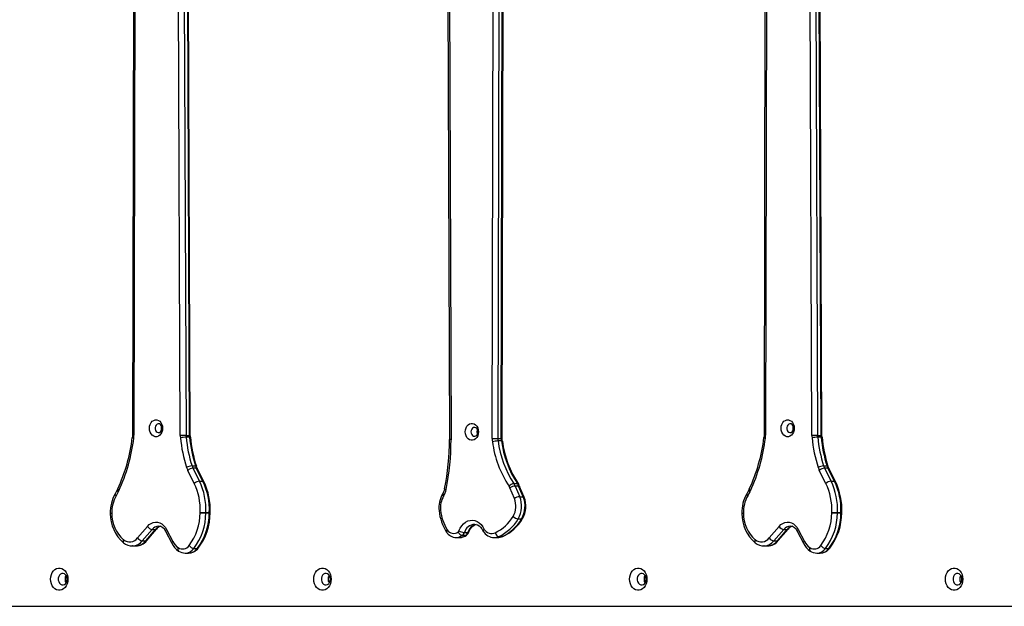
# Model space of a CAD drawing. Units: millimetres. Extents: x -413 to 788, y 158 to 628.
# Drawn here: x 258 to 331, y 190 to 233 of the extents above; entities that cross this region are included whole.
import ezdxf

# ---------------------------------------------------------------- set-up
doc = ezdxf.new("R2010")
doc.units = ezdxf.units.MM
doc.header["$LTSCALE"] = 45
doc.layers.add('VP-EQ', color=7, linetype='Continuous', true_color=0x8a3492)

# ---------------------------------------------------------------- blocks, each defined once
blk = doc.blocks.new('RB5006_')
at = {"color": 0, "linetype": 'Continuous', "lineweight": 25}
for p, q in [((563.668, 259.08), (563.412, 324.199)), ((563.834, 324.199), (564.09, 259.081)), ((564.341, 259.081), (564.086, 324.199)), ((564.408, 259.081), (564.152, 324.199)), ((610.296, 259.08), (610.041, 324.199)), ((610.463, 324.199), (610.718, 259.081)), ((610.97, 259.081), (610.714, 324.199)), ((611.037, 259.081), (610.781, 324.199)), ((560.27, 324.108), (560.137, 259.099)), ((560.381, 324.108), (560.249, 259.098)), ((583.29, 323.895), (583.546, 258.777)), ((583.402, 323.897), (583.657, 258.777)), ((586.688, 258.869), (586.821, 323.878)), ((587.243, 323.878), (587.11, 258.868)), ((587.362, 258.868), (587.494, 323.878)), ((587.429, 258.868), (587.561, 323.878)), ((606.898, 324.108), (606.766, 259.099)), ((607.01, 324.108), (606.877, 259.098)), ((564.09, 259.081), (564.341, 259.081)), ((564.347, 258.96), (564.096, 258.96)), ((587.11, 258.868), (587.362, 258.868)), ((610.718, 259.081), (610.97, 259.081)), ((610.976, 258.96), (610.725, 258.96)), ((587.375, 258.68), (587.124, 258.68)), ((564.532, 256.837), (564.784, 256.837)), ((564.598, 256.676), (565.081, 255.709)), ((564.849, 256.676), (564.598, 256.676)), ((565.333, 255.709), (564.849, 256.676)), ((565.405, 255.681), (564.922, 256.648)), ((611.161, 256.837), (611.413, 256.837)), ((611.226, 256.676), (611.71, 255.709)), ((611.478, 256.676), (611.226, 256.676)), ((611.962, 255.709), (611.478, 256.676)), ((612.034, 255.681), (611.55, 256.648)), ((564.697, 255.547), (564.213, 256.514)), ((611.325, 255.547), (610.841, 256.514)), ((559.046, 255.14), (559.009, 255.069)), ((565.081, 255.709), (565.333, 255.709)), ((588.331, 254.43), (588.001, 255.215)), ((588.3, 255.535), (588.552, 255.535)), ((588.395, 255.358), (588.725, 254.572)), ((588.647, 255.358), (588.395, 255.358)), ((588.977, 254.572), (588.647, 255.358)), ((589.048, 254.546), (588.718, 255.332)), ((605.675, 255.14), (605.638, 255.069)), ((611.71, 255.709), (611.962, 255.709)), ((559.009, 255.069), (558.852, 254.792)), ((559.081, 254.921), (558.924, 254.644)), ((588.725, 254.572), (588.977, 254.572)), ((605.638, 255.069), (605.481, 254.792)), ((605.71, 254.921), (605.553, 254.644)), ((565.557, 253.376), (565.809, 253.376)), ((565.558, 253.397), (565.81, 253.397)), ((565.876, 253.379), (565.877, 253.4)), ((612.186, 253.376), (612.438, 253.376)), ((612.187, 253.397), (612.438, 253.397)), ((612.505, 253.379), (612.505, 253.4)), ((560.518, 251.528), (561.243, 252.381)), ((588.612, 252.933), (588.863, 252.933)), ((607.147, 251.528), (607.871, 252.381)), ((561.589, 252.16), (560.864, 251.307)), ((561.116, 251.307), (561.841, 252.16)), ((561.187, 251.334), (561.912, 252.187)), ((561.589, 252.16), (561.841, 252.16)), ((562.583, 252.019), (563.04, 251.132)), ((562.661, 252.156), (563.118, 251.27)), ((584.043, 251.559), (584.295, 251.559)), ((584.741, 251.717), (584.489, 251.717)), ((584.642, 251.934), (584.894, 251.934)), ((586.85, 251.556), (587.102, 251.556)), ((587.185, 251.63), (587.436, 251.63)), ((608.218, 252.16), (607.493, 251.307)), ((607.745, 251.307), (608.469, 252.16)), ((607.816, 251.334), (608.541, 252.187)), ((608.218, 252.16), (608.469, 252.16)), ((609.212, 252.019), (609.668, 251.132)), ((609.29, 252.156), (609.746, 251.27)), ((560.123, 250.936), (560.374, 250.936)), ((560.148, 250.936), (560.123, 250.936)), ((560.374, 250.936), (560.397, 250.936)), ((560.864, 251.307), (561.116, 251.307)), ((606.751, 250.936), (607.003, 250.936)), ((606.777, 250.936), (606.751, 250.936)), ((607.003, 250.936), (607.026, 250.936)), ((607.493, 251.307), (607.745, 251.307)), ((564.021, 250.411), (564.273, 250.411)), ((564.672, 250.756), (564.924, 250.756)), ((610.65, 250.411), (610.901, 250.411)), ((611.301, 250.756), (611.552, 250.756)), ((555.185, 248.326), (555.185, 248.65)), ((574.614, 248.326), (574.614, 248.65)), ((597.928, 248.326), (597.928, 248.65)), ((621.242, 248.326), (621.242, 248.65)), ((551.083, 246.488), (672.861, 246.488))]:
    blk.add_line(p, q, dxfattribs=at)
at = {"color": 0, "linetype": 'Continuous', "lineweight": 25, "flags": 128}
for points in [[(562.363, 259.618), (562.349, 259.468), (562.308, 259.327), (562.241, 259.203), (562.153, 259.103), (562.05, 259.033), (561.936, 258.997), (561.819, 258.997), (561.705, 259.033), (561.602, 259.103), (561.514, 259.203), (561.447, 259.327), (561.406, 259.468), (561.392, 259.618), (561.406, 259.767), (561.447, 259.908), (561.514, 260.032), (561.602, 260.132), (561.705, 260.202), (561.819, 260.238), (561.936, 260.238), (562.05, 260.202), (562.153, 260.132), (562.241, 260.032), (562.308, 259.908), (562.349, 259.767), (562.363, 259.618)], [(608.992, 259.618), (608.978, 259.468), (608.936, 259.327), (608.87, 259.203), (608.782, 259.103), (608.678, 259.033), (608.565, 258.997), (608.448, 258.997), (608.334, 259.033), (608.23, 259.103), (608.143, 259.203), (608.076, 259.327), (608.035, 259.468), (608.02, 259.618), (608.035, 259.767), (608.076, 259.908), (608.143, 260.032), (608.23, 260.132), (608.334, 260.202), (608.448, 260.238), (608.565, 260.238), (608.678, 260.202), (608.782, 260.132), (608.87, 260.032), (608.936, 259.908), (608.978, 259.767), (608.992, 259.618)], [(562.319, 259.618), (562.305, 259.723), (562.266, 259.817), (562.204, 259.89), (562.128, 259.933), (562.045, 259.942), (561.965, 259.915), (561.895, 259.857), (561.844, 259.772), (561.817, 259.671), (561.817, 259.564), (561.844, 259.463), (561.895, 259.379), (561.965, 259.32), (562.045, 259.294), (562.128, 259.303), (562.204, 259.346), (562.266, 259.418), (562.305, 259.512), (562.319, 259.618)], [(584.706, 259.359), (584.72, 259.508), (584.762, 259.649), (584.828, 259.773), (584.916, 259.873), (585.02, 259.943), (585.133, 259.979), (585.25, 259.979), (585.364, 259.943), (585.468, 259.873), (585.555, 259.773), (585.622, 259.649), (585.663, 259.508), (585.678, 259.359), (585.663, 259.209), (585.622, 259.068), (585.555, 258.944), (585.468, 258.844), (585.364, 258.774), (585.25, 258.738), (585.133, 258.738), (585.02, 258.774), (584.916, 258.844), (584.828, 258.944), (584.762, 259.068), (584.72, 259.209), (584.706, 259.359)], [(585.128, 259.359), (585.142, 259.253), (585.181, 259.159), (585.242, 259.087), (585.319, 259.044), (585.401, 259.035), (585.482, 259.061), (585.552, 259.12), (585.603, 259.204), (585.63, 259.305), (585.63, 259.412), (585.603, 259.513), (585.552, 259.598), (585.482, 259.656), (585.401, 259.683), (585.319, 259.674), (585.242, 259.631), (585.181, 259.558), (585.142, 259.464), (585.128, 259.359)], [(585.601, 259.518), (585.582, 259.464), (585.569, 259.359)], [(608.948, 259.618), (608.934, 259.723), (608.894, 259.817), (608.833, 259.89), (608.757, 259.933), (608.674, 259.942), (608.594, 259.915), (608.524, 259.857), (608.473, 259.772), (608.446, 259.671), (608.446, 259.564), (608.473, 259.463), (608.524, 259.379), (608.594, 259.32), (608.674, 259.294), (608.757, 259.303), (608.833, 259.346), (608.894, 259.418), (608.934, 259.512), (608.948, 259.618)], [(560.137, 259.099), (560.134, 259.011), (560.127, 258.932)], [(564.415, 258.951), (564.409, 259.038), (564.408, 259.081)], [(585.569, 259.359), (585.582, 259.253), (585.601, 259.2)], [(587.443, 258.668), (587.433, 258.754), (587.429, 258.868)], [(606.766, 259.099), (606.763, 259.011), (606.756, 258.932)], [(611.044, 258.951), (611.038, 259.038), (611.037, 259.081)], [(587.375, 258.68), (587.408, 258.679), (587.43, 258.676), (587.442, 258.671), (587.443, 258.668)], [(564.784, 256.837), (564.817, 256.835), (564.84, 256.828), (564.853, 256.818), (564.854, 256.814)], [(564.849, 256.676), (564.882, 256.673), (564.907, 256.664), (564.921, 256.649), (564.922, 256.648)], [(564.922, 256.648), (564.888, 256.721), (564.854, 256.814)], [(611.413, 256.837), (611.445, 256.835), (611.469, 256.828), (611.481, 256.818), (611.483, 256.814)], [(611.478, 256.676), (611.511, 256.673), (611.535, 256.664), (611.55, 256.649), (611.55, 256.648)], [(611.55, 256.648), (611.517, 256.721), (611.483, 256.814)], [(559.046, 255.14), (559.043, 255.123), (559.05, 255.099), (559.067, 255.072), (559.093, 255.043), (559.129, 255.013)], [(565.405, 255.681), (565.405, 255.682), (565.39, 255.697), (565.366, 255.706), (565.333, 255.709)], [(583.29, 255.098), (583.249, 255.113), (583.218, 255.127), (583.196, 255.14), (583.185, 255.151), (583.184, 255.157)], [(588.718, 255.332), (588.674, 255.424), (588.624, 255.506)], [(588.647, 255.358), (588.679, 255.355), (588.703, 255.347), (588.717, 255.334), (588.718, 255.332)], [(605.675, 255.14), (605.672, 255.123), (605.678, 255.099), (605.695, 255.072), (605.722, 255.043), (605.757, 255.013)], [(612.034, 255.681), (612.034, 255.682), (612.019, 255.697), (611.995, 255.706), (611.962, 255.709)], [(558.852, 254.792), (558.852, 254.791), (558.846, 254.769), (558.852, 254.742), (558.867, 254.712), (558.891, 254.678), (558.924, 254.644)], [(559.009, 255.069), (559.008, 255.068), (559.003, 255.046), (559.008, 255.019), (559.023, 254.989), (559.048, 254.955), (559.081, 254.921)], [(583.106, 254.62), (583.074, 254.656), (583.05, 254.691), (583.036, 254.723), (583.031, 254.751), (583.037, 254.774), (583.038, 254.776)], [(588.977, 254.572), (589.01, 254.57), (589.033, 254.561), (589.047, 254.548), (589.048, 254.546)], [(605.481, 254.792), (605.48, 254.791), (605.475, 254.769), (605.48, 254.742), (605.495, 254.712), (605.52, 254.678), (605.553, 254.644)], [(605.637, 255.069), (605.637, 255.068), (605.632, 255.046), (605.637, 255.019), (605.652, 254.989), (605.677, 254.955), (605.71, 254.921)], [(561.243, 252.381), (561.371, 252.508), (561.515, 252.605), (561.67, 252.668), (561.83, 252.697), (561.992, 252.689), (562.151, 252.646), (562.301, 252.568), (562.439, 252.458), (562.561, 252.32), (562.661, 252.156)], [(584.242, 252.062), (584.33, 252.257), (584.442, 252.432), (584.574, 252.58), (584.725, 252.697), (584.888, 252.78), (585.06, 252.827), (585.235, 252.837), (585.41, 252.809), (585.578, 252.743), (585.735, 252.643), (585.877, 252.51), (586, 252.348), (586.101, 252.163)], [(584.964, 251.959), (584.995, 252.036), (585.071, 252.178), (585.161, 252.3), (585.262, 252.397), (585.371, 252.47), (585.485, 252.517), (585.505, 252.52)], [(585.38, 252.536), (585.478, 252.529), (585.605, 252.488), (585.725, 252.418), (585.833, 252.32), (585.928, 252.199), (586.008, 252.057), (586.033, 251.999)], [(607.871, 252.381), (608, 252.508), (608.144, 252.605), (608.298, 252.668), (608.459, 252.697), (608.621, 252.689), (608.78, 252.646), (608.93, 252.568), (609.068, 252.458), (609.189, 252.32), (609.29, 252.156)], [(562.583, 252.019), (562.579, 252.039), (562.585, 252.064), (562.601, 252.093), (562.627, 252.124), (562.661, 252.156)], [(583.38, 252.131), (583.376, 252.126), (583.346, 252.087), (583.316, 252.026), (583.314, 251.977), (583.324, 251.964)], [(584.894, 251.934), (584.926, 251.937), (584.95, 251.944), (584.963, 251.956), (584.964, 251.959)], [(586.101, 252.163), (586.099, 252.161), (586.063, 252.122), (586.029, 252.067), (586.024, 252.023), (586.033, 252.012)], [(587.436, 251.63), (587.472, 251.635), (587.483, 251.639)], [(609.212, 252.019), (609.208, 252.039), (609.214, 252.064), (609.23, 252.093), (609.256, 252.124), (609.29, 252.156)], [(563.04, 251.132), (563.036, 251.153), (563.042, 251.178), (563.058, 251.206), (563.083, 251.237), (563.118, 251.27)], [(609.668, 251.132), (609.664, 251.153), (609.67, 251.178), (609.686, 251.206), (609.712, 251.237), (609.746, 251.27)], [(555.376, 248.488), (555.362, 248.317), (555.321, 248.153), (555.254, 248.003), (555.164, 247.875), (555.056, 247.774), (554.933, 247.704), (554.802, 247.668), (554.668, 247.668), (554.537, 247.704), (554.415, 247.774), (554.306, 247.875), (554.217, 248.003), (554.15, 248.153), (554.108, 248.317), (554.094, 248.488), (554.108, 248.66), (554.15, 248.824), (554.217, 248.973), (554.306, 249.101), (554.415, 249.203), (554.537, 249.273), (554.668, 249.309), (554.802, 249.309), (554.933, 249.273), (555.056, 249.203), (555.164, 249.101), (555.254, 248.973), (555.321, 248.824), (555.362, 248.66), (555.376, 248.488)], [(555.317, 248.488), (555.303, 248.613), (555.26, 248.728), (555.193, 248.82), (555.108, 248.884), (555.012, 248.912), (554.914, 248.903), (554.822, 248.856), (554.745, 248.777), (554.689, 248.673), (554.66, 248.552), (554.66, 248.425), (554.689, 248.304), (554.745, 248.199), (554.822, 248.12), (554.914, 248.074), (555.012, 248.064), (555.108, 248.093), (555.193, 248.156), (555.26, 248.249), (555.303, 248.363), (555.317, 248.488)], [(574.805, 248.488), (574.791, 248.317), (574.75, 248.153), (574.683, 248.003), (574.593, 247.875), (574.485, 247.774), (574.362, 247.704), (574.231, 247.668), (574.097, 247.668), (573.966, 247.704), (573.843, 247.774), (573.735, 247.875), (573.645, 248.003), (573.578, 248.153), (573.537, 248.317), (573.523, 248.488), (573.537, 248.66), (573.578, 248.824), (573.645, 248.973), (573.735, 249.101), (573.843, 249.203), (573.966, 249.273), (574.097, 249.309), (574.231, 249.309), (574.362, 249.273), (574.485, 249.203), (574.593, 249.101), (574.683, 248.973), (574.75, 248.824), (574.791, 248.66), (574.805, 248.488)], [(574.746, 248.488), (574.731, 248.613), (574.689, 248.728), (574.622, 248.82), (574.536, 248.884), (574.44, 248.912), (574.342, 248.903), (574.251, 248.856), (574.174, 248.777), (574.118, 248.673), (574.089, 248.552), (574.089, 248.425), (574.118, 248.304), (574.174, 248.199), (574.251, 248.12), (574.342, 248.074), (574.44, 248.064), (574.536, 248.093), (574.622, 248.156), (574.689, 248.249), (574.731, 248.363), (574.746, 248.488)], [(598.119, 248.488), (598.105, 248.317), (598.064, 248.153), (597.997, 248.003), (597.907, 247.875), (597.799, 247.774), (597.676, 247.704), (597.545, 247.668), (597.411, 247.668), (597.28, 247.704), (597.158, 247.774), (597.049, 247.875), (596.96, 248.003), (596.893, 248.153), (596.851, 248.317), (596.837, 248.488), (596.851, 248.66), (596.893, 248.824), (596.96, 248.973), (597.049, 249.101), (597.158, 249.203), (597.28, 249.273), (597.411, 249.309), (597.545, 249.309), (597.676, 249.273), (597.799, 249.203), (597.907, 249.101), (597.997, 248.973), (598.064, 248.824), (598.105, 248.66), (598.119, 248.488)], [(598.06, 248.488), (598.046, 248.613), (598.003, 248.728), (597.936, 248.82), (597.851, 248.884), (597.755, 248.912), (597.657, 248.903), (597.565, 248.856), (597.488, 248.777), (597.432, 248.673), (597.403, 248.552), (597.403, 248.425), (597.432, 248.304), (597.488, 248.199), (597.565, 248.12), (597.657, 248.074), (597.755, 248.064), (597.851, 248.093), (597.936, 248.156), (598.003, 248.249), (598.046, 248.363), (598.06, 248.488)], [(621.434, 248.488), (621.42, 248.317), (621.378, 248.153), (621.311, 248.003), (621.222, 247.875), (621.113, 247.774), (620.991, 247.704), (620.86, 247.668), (620.726, 247.668), (620.595, 247.704), (620.472, 247.774), (620.364, 247.875), (620.274, 248.003), (620.207, 248.153), (620.166, 248.317), (620.152, 248.488), (620.166, 248.66), (620.207, 248.824), (620.274, 248.973), (620.364, 249.101), (620.472, 249.203), (620.595, 249.273), (620.726, 249.309), (620.86, 249.309), (620.991, 249.273), (621.113, 249.203), (621.222, 249.101), (621.311, 248.973), (621.378, 248.824), (621.42, 248.66), (621.434, 248.488)], [(621.375, 248.488), (621.36, 248.613), (621.317, 248.728), (621.25, 248.82), (621.165, 248.884), (621.069, 248.912), (620.971, 248.903), (620.879, 248.856), (620.802, 248.777), (620.747, 248.673), (620.718, 248.552), (620.718, 248.425), (620.747, 248.304), (620.802, 248.199), (620.879, 248.12), (620.971, 248.074), (621.069, 248.064), (621.165, 248.093), (621.25, 248.156), (621.317, 248.249), (621.36, 248.363), (621.375, 248.488)]]:
    blk.add_lwpolyline(points, dxfattribs=at)
at = {"color": 0, "linetype": 'Continuous', "lineweight": 25}
for centre, radius, start, end in [((562.655, 259.618), 0.401, 156.64135, 203.35865), ((562.655, 259.618), 0.401, 156.64172, 203.35829), ((585.969, 259.359), 0.401, 156.64098, 203.35902), ((609.283, 259.618), 0.401, 156.64135, 203.35865), ((547.629, 260.445), 12.589, 335.07853, 353.0986), ((547.44, 260.445), 12.889, 335.07247, 353.09353), ((560.247, 259.105), 0.21, 235.29582, 267.05034), ((560.254, 270.175), 11.077, 269.39757, 269.9728), ((558.583, 259.101), 1.665, 352.89912, 359.89028), ((564.154, 182.314), 76.767, 90.04829, 90.36321), ((565.335, 259.086), 1.668, 180.22139, 185.66077), ((564.161, 255.898), 3.062, 91.21878, 99.11679), ((574.316, 259.964), 10.692, 185.59488, 197.64722), ((565.372, 259.086), 1.283, 180.22139, 185.66077), ((574.368, 259.966), 10.321, 185.59488, 197.64722), ((565.624, 259.086), 1.283, 180.22139, 185.66077), ((564.363, 256.813), 2.269, 88.86641, 90.55486), ((564.369, 258.859), 0.103, 63.76828, 102.05023), ((574.619, 259.966), 10.321, 185.59488, 197.64722), ((574.756, 259.964), 10.391, 185.59228, 197.6452), ((564.851, 258.817), 18.695, 348.7094, 359.94712), ((564.666, 258.817), 18.991, 348.70763, 359.88076), ((583.695, 206.725), 52.053, 90.04205, 90.16418), ((588.351, 258.865), 1.663, 179.87204, 188.29247), ((587.175, 406.807), 147.939, 269.81153, 269.97494), ((588.389, 258.865), 1.279, 179.87204, 188.29247), ((588.641, 258.865), 1.279, 179.87204, 188.29247), ((587.384, 263.239), 4.372, 269.71203, 270.58829), ((594.258, 260.445), 12.589, 335.07853, 353.0986), ((594.069, 260.445), 12.889, 335.07247, 353.09353), ((606.875, 259.105), 0.21, 235.29582, 267.05034), ((606.883, 270.175), 11.077, 269.39757, 269.9728), ((605.212, 259.101), 1.665, 352.89912, 359.89028), ((610.783, 182.314), 76.767, 90.04829, 90.36321), ((611.964, 259.086), 1.668, 180.22139, 185.66077), ((610.79, 255.898), 3.062, 91.21878, 99.11679), ((620.945, 259.964), 10.692, 185.59488, 197.64722), ((612.001, 259.086), 1.283, 180.22139, 185.66077), ((620.996, 259.966), 10.321, 185.59488, 197.64722), ((612.253, 259.086), 1.283, 180.22139, 185.66077), ((610.992, 256.813), 2.269, 88.86641, 90.55486), ((610.998, 258.859), 0.103, 63.76828, 102.05023), ((621.248, 259.966), 10.321, 185.59488, 197.64722), ((621.385, 259.964), 10.391, 185.59228, 197.6452), ((587.189, 256.582), 2.1, 91.79097, 103.31468), ((594.623, 259.713), 7.992, 187.82733, 213.1848), ((594.702, 259.722), 7.65, 187.82733, 213.1848), ((594.954, 259.722), 7.65, 187.82733, 213.1848), ((595.087, 259.722), 7.716, 187.84896, 213.11964), ((564.601, 255.821), 1.018, 93.8588, 117.67291), ((565.522, 257.167), 1.463, 197.66758, 206.50589), ((564.67, 255.968), 0.712, 95.81912, 129.94008), ((565.605, 257.179), 1.126, 197.66758, 206.50589), ((565.857, 257.179), 1.126, 197.66758, 206.50589), ((611.23, 255.821), 1.018, 93.8588, 117.67291), ((612.151, 257.167), 1.463, 197.66758, 206.50589), ((611.298, 255.968), 0.712, 95.81912, 129.94008), ((612.234, 257.179), 1.126, 197.66758, 206.50589), ((612.485, 257.179), 1.126, 197.66758, 206.50589), ((565.154, 255.001), 0.712, 95.81912, 129.94008), ((560.75, 253.621), 4.391, 357.27884, 26.01107), ((560.805, 253.623), 4.758, 357.27884, 26.01107), ((561.057, 253.623), 4.758, 357.27884, 26.01107), ((561.199, 253.623), 4.683, 357.27522, 26.07294), ((582.02, 255.384), 1.187, 329.1696, 348.97132), ((588.375, 254.956), 0.584, 97.39371, 138.98611), ((587.324, 254.933), 0.733, 22.67827, 33.68119), ((588.465, 254.548), 0.813, 94.98201, 124.85546), ((587.428, 254.954), 1.048, 22.67827, 33.68119), ((588.561, 255.454), 0.082, 39.8485, 96.78096), ((587.68, 254.954), 1.048, 22.67827, 33.68119), ((611.782, 255.001), 0.712, 95.81912, 129.94008), ((607.379, 253.621), 4.391, 357.27884, 26.01107), ((607.434, 253.623), 4.758, 357.27884, 26.01107), ((607.685, 253.623), 4.758, 357.27884, 26.01107), ((607.827, 253.623), 4.683, 357.27522, 26.07294), ((561.339, 253.418), 2.841, 151.08249, 181.71551), ((561.163, 253.415), 2.554, 151.22828, 181.69242), ((557.882, 255.599), 1.378, 330.53166, 334.83023), ((584.773, 253.756), 2.012, 149.54942, 186.20252), ((584.572, 253.759), 1.7, 149.59217, 186.38972), ((581.841, 255.38), 1.476, 328.97858, 348.98194), ((586.976, 253.865), 1.468, 329.47817, 22.59627), ((588.796, 253.763), 0.813, 94.98201, 124.85546), ((587.028, 253.866), 1.838, 329.47817, 22.59627), ((587.28, 253.866), 1.838, 329.47817, 22.59627), ((587.42, 253.865), 1.765, 329.20179, 22.68438), ((607.968, 253.418), 2.841, 151.08249, 181.71551), ((607.792, 253.415), 2.554, 151.22828, 181.69242), ((604.511, 255.599), 1.378, 330.53166, 334.83023), ((558.616, 252.299), 1.04, 90.30257, 96.43629), ((561.325, 253.309), 2.826, 179.51975, 229.31282), ((561.149, 253.314), 2.539, 179.43916, 228.90529), ((561.032, 253.426), 4.104, 323.22173, 359.44162), ((561.108, 253.42), 4.449, 323.22173, 359.44162), ((561.36, 253.42), 4.449, 323.22173, 359.44162), ((561.472, 253.426), 4.404, 323.13673, 359.38182), ((566.69, 253.348), 1.555, 177.61401, 178.60291), ((565.622, 265.736), 12.36, 267.74399, 269.69996), ((565.623, 260.638), 7.242, 266.14889, 269.48749), ((566.727, 253.348), 1.17, 177.61401, 178.60291), ((566.978, 253.348), 1.17, 177.61401, 178.60291), ((565.831, 253.744), 0.368, 266.57726, 277.01663), ((565.832, 253.615), 0.219, 264.25759, 281.862), ((582.881, 253.364), 0.206, 89.61597, 121.66063), ((586.272, 253.871), 3.515, 185.41994, 213.05221), ((586.078, 253.869), 3.21, 185.35031, 212.78996), ((585.597, 254.688), 3.074, 295.47484, 329.32575), ((586.021, 254.706), 3.397, 295.48592, 329.1069), ((588.686, 253.541), 0.613, 223.42906, 263.03682), ((588.874, 253.012), 0.0803, 262.58446, 320.89511), ((605.245, 252.299), 1.04, 90.30257, 96.43629), ((607.954, 253.309), 2.826, 179.51975, 229.31282), ((607.778, 253.314), 2.539, 179.43916, 228.90529), ((607.66, 253.426), 4.104, 323.22173, 359.44162), ((607.737, 253.42), 4.449, 323.22173, 359.44162), ((607.989, 253.42), 4.449, 323.22173, 359.44162), ((608.101, 253.426), 4.404, 323.13673, 359.38182), ((613.319, 253.348), 1.555, 177.61401, 178.60291), ((612.251, 265.736), 12.36, 267.74399, 269.69996), ((612.251, 260.638), 7.242, 266.14889, 269.48749), ((613.355, 253.348), 1.17, 177.61401, 178.60291), ((612.46, 253.615), 0.219, 264.25759, 281.862), ((613.607, 253.348), 1.17, 177.61401, 178.60291), ((612.46, 253.744), 0.368, 266.57726, 277.01663), ((561.666, 252.662), 0.508, 213.5698, 261.24078), ((562.08, 251.773), 0.625, 91.44537, 141.82679), ((562.349, 251.749), 0.654, 102.20048, 141.06163), ((562.34, 251.857), 0.54, 105.98335, 142.37614), ((562.033, 251.805), 0.59, 21.22126, 86.94468), ((585.445, 251.705), 0.835, 94.49694, 164.10612), ((585.719, 251.691), 0.86, 103.29419, 163.59529), ((585.757, 254.626), 3.319, 295.47484, 329.32575), ((586.009, 254.626), 3.319, 295.47484, 329.32575), ((608.295, 252.662), 0.508, 213.5698, 261.24078), ((608.709, 251.773), 0.625, 91.44537, 141.82679), ((608.978, 251.749), 0.654, 102.20048, 141.06163), ((608.968, 251.857), 0.54, 105.98335, 142.37614), ((608.662, 251.805), 0.59, 21.22126, 86.94468), ((559.938, 251.967), 0.727, 231.01524, 322.93604), ((560.942, 251.809), 0.508, 213.5698, 261.24078), ((561.848, 252.247), 0.0881, 265.16025, 315.78291), ((584.044, 252.419), 0.856, 211.68653, 269.72609), ((583.85, 252.408), 0.545, 210.53384, 307.41438), ((584.037, 252.283), 0.725, 270.25994, 308.59918), ((584.061, 252.124), 0.191, 308.73622, 341.00797), ((584.569, 252.126), 0.417, 201.29903, 258.92758), ((584.711, 252.843), 0.912, 239.01998, 265.63242), ((584.313, 252.342), 0.78, 267.88208, 309.08264), ((584.289, 252.284), 0.725, 270.46606, 308.59546), ((584.19, 252.089), 0.477, 308.73622, 341.00797), ((584.442, 252.089), 0.477, 308.73622, 341.00797), ((584.745, 251.816), 0.0987, 267.68109, 306.89679), ((584.501, 252.124), 0.492, 308.02171, 340.33982), ((586.871, 252.568), 1.01, 212.83199, 268.80676), ((586.659, 252.528), 0.668, 213.17538, 292.84535), ((586.848, 252.365), 0.808, 270.11256, 294.59067), ((587.265, 251.971), 0.351, 189.59684, 256.81658), ((587.127, 252.381), 0.822, 266.96477, 295.65136), ((587.1, 252.365), 0.808, 270.11439, 294.59065), ((606.567, 251.967), 0.727, 231.01524, 322.93604), ((607.571, 251.809), 0.508, 213.5698, 261.24078), ((608.477, 252.247), 0.0881, 265.16025, 315.78291), ((559.642, 251.285), 0.199, 144.37084, 216.90975), ((560.103, 251.898), 0.959, 229.7629, 272.94619), ((560.098, 251.911), 0.976, 272.95063, 321.75189), ((560.345, 251.92), 0.985, 273.0169, 321.50806), ((560.369, 251.986), 1.047, 271.73123, 321.44403), ((561.124, 251.394), 0.0878, 265.0982, 316.5703), ((564.405, 251.817), 1.528, 206.63139, 235.13), ((564.21, 251.812), 1.219, 206.38603, 235.02289), ((563.689, 250.702), 0.21, 148.2991, 221.27058), ((563.836, 251.298), 0.584, 236.20985, 325.69174), ((564.273, 251.306), 0.892, 269.51156, 324.13913), ((564.749, 251.282), 0.532, 216.11866, 261.71405), ((564.932, 250.841), 0.0857, 264.4753, 317.98527), ((606.271, 251.285), 0.199, 144.37084, 216.90975), ((606.731, 251.898), 0.959, 229.7629, 272.94619), ((606.727, 251.911), 0.976, 272.95063, 321.75189), ((606.974, 251.92), 0.985, 273.0169, 321.50806), ((606.997, 251.986), 1.047, 271.73123, 321.44403), ((607.752, 251.394), 0.0878, 265.0982, 316.5703), ((611.034, 251.817), 1.528, 206.63139, 235.13), ((610.839, 251.812), 1.219, 206.38603, 235.02289), ((610.318, 250.702), 0.21, 148.2991, 221.27058), ((610.465, 251.298), 0.584, 236.20985, 325.69174), ((610.902, 251.306), 0.892, 269.51156, 324.13913), ((611.377, 251.282), 0.532, 216.11866, 261.71405), ((611.561, 250.841), 0.0857, 264.4753, 317.98527), ((564.003, 251.228), 0.814, 234.67646, 272.36648), ((563.996, 251.244), 0.834, 272.64681, 324.20146), ((564.244, 251.25), 0.84, 271.92469, 323.95913), ((610.631, 251.228), 0.814, 234.67646, 272.36648), ((610.624, 251.244), 0.834, 272.64681, 324.20146), ((610.873, 251.25), 0.84, 271.92469, 323.95913), ((555.656, 248.495), 0.496, 147.29018, 180.83985), ((575.084, 248.495), 0.496, 147.29018, 180.83985), ((598.399, 248.495), 0.496, 147.29018, 180.83985), ((621.713, 248.495), 0.496, 147.29018, 180.83985), ((555.656, 248.481), 0.496, 179.16015, 212.70982), ((575.084, 248.481), 0.496, 179.16015, 212.70982), ((598.399, 248.481), 0.496, 179.16015, 212.70982), ((621.713, 248.481), 0.496, 179.16015, 212.70982)]:
    blk.add_arc(centre, radius, start, end, dxfattribs=at)

msp = doc.modelspace()

# ---------------------------------------------------------------- block references
at = {"layer": 'VP-EQ', "color": 0}
msp.add_blockref('RB5006_', (-293.586, -56.715), dxfattribs=at)

doc.saveas('drawing.dxf')
